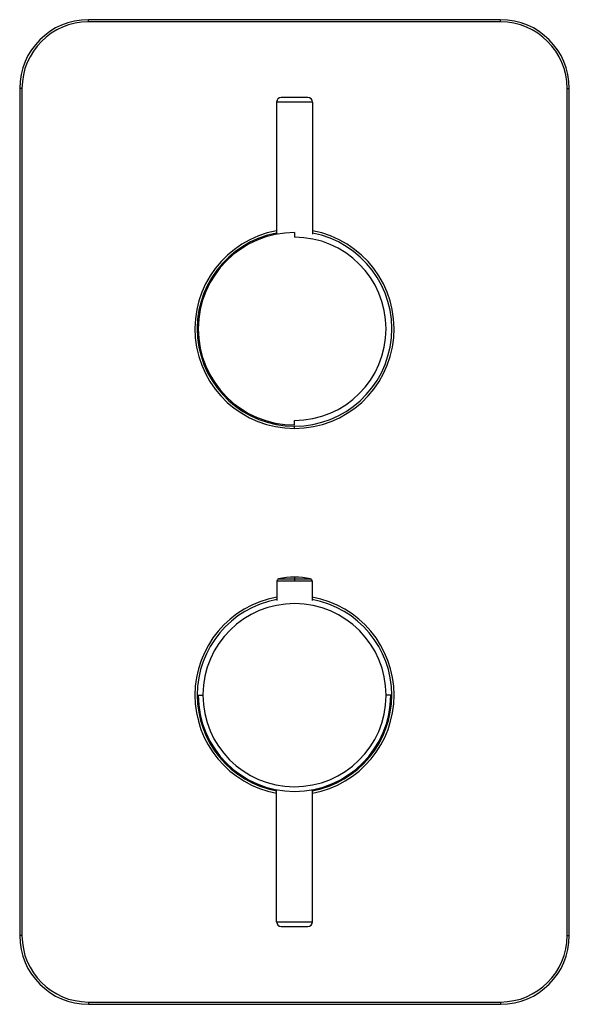
# Paper-space layout 'Front 2.0' of a CAD drawing. Units: millimetres. Extents: x -672 to -198, y -487 to 1091.
# Drawn here: x -318 to -198, y 215 to 430 of the extents above; entities that cross this region are included whole.
import ezdxf

# ---------------------------------------------------------------- set-up
doc = ezdxf.new("R2010")
doc.units = ezdxf.units.MM

psp = doc.layouts.new('Front 2.0')

# ---------------------------------------------------------------- linework, layer by layer
at = {"color": 7, "linetype": 'Continuous', "lineweight": 25}
for p, q in [((-303.46, 429.64), (-303.46, 430.14)), ((-213.46, 430.14), (-303.46, 430.14)), ((-213.46, 429.64), (-213.46, 430.14)), ((-213.46, 429.64), (-303.46, 429.64)), ((-317.96, 415.14), (-318.46, 415.14)), ((-318.46, 415.14), (-318.46, 230.14)), ((-317.96, 415.14), (-317.96, 230.14)), ((-198.96, 230.14), (-198.96, 415.14)), ((-198.96, 415.14), (-198.46, 415.14)), ((-198.46, 230.14), (-198.46, 415.14)), ((-255.56, 413.14), (-261.36, 413.14)), ((-254.56, 412.14), (-262.36, 412.14)), ((-262.36, 412.14), (-262.36, 383.27)), ((-254.56, 412.14), (-254.56, 383.27)), ((-258.46, 383.64), (-258.46, 382.64)), ((-258.46, 341.64), (-258.46, 342.64)), ((-258.46, 340.89), (-258.46, 341.39)), ((-254.61, 307.55), (-262.31, 307.55)), ((-262.31, 307.55), (-262.31, 303.28)), ((-261.93, 308.03), (-255, 308.03)), ((-258.46, 308.44), (-258.46, 307.55)), ((-254.61, 307.55), (-254.61, 303.28)), ((-279.46, 282.64), (-278.46, 282.64)), ((-278.46, 282.79), (-278.46, 282.64)), ((-238.46, 282.48), (-238.46, 282.64)), ((-237.46, 282.64), (-238.46, 282.64)), ((-262.36, 233.14), (-262.36, 262)), ((-254.56, 233.14), (-254.56, 262)), ((-262.36, 233.14), (-254.56, 233.14)), ((-317.96, 230.14), (-318.46, 230.14)), ((-261.36, 232.14), (-255.56, 232.14)), ((-198.96, 230.14), (-198.46, 230.14)), ((-303.46, 215.64), (-213.46, 215.64)), ((-303.46, 215.64), (-303.46, 215.14)), ((-303.46, 215.14), (-213.46, 215.14)), ((-213.46, 215.64), (-213.46, 215.14))]:
    psp.add_line(p, q, dxfattribs=at)
for centre, radius, start, end in [((-303.46, 415.14), 15, 90, 180), ((-213.46, 415.14), 15, 360, 90), ((-303.46, 415.14), 14.5, 90, 180), ((-213.46, 415.14), 14.5, 0, 90), ((-261.36, 412.14), 1, 90, 180), ((-255.56, 412.14), 1, 0, 90), ((-258.46, 362.64), 21.25, 100.5754, 79.4246), ((-258.46, 362.64), 21, 90, 270), ((-258.46, 362.64), 20, 270, 90), ((-261.81, 307.55), 0.5, 103.2903, 180), ((-258.46, 293.36), 15.07, 76.7097, 103.2903), ((-255.11, 307.55), 0.5, 0, 76.7097), ((-258.46, 282.64), 21.25, 100.4383, 259.4246), ((-258.46, 282.64), 21.25, 280.5754, 79.5617), ((-258.46, 282.64), 20, 0, 179.5558), ((-258.46, 282.64), 21, 180, 0), ((-258.46, 282.64), 20, 180, 359.5558), ((-261.36, 233.14), 1, 180, 270), ((-255.56, 233.14), 1, 270, 0), ((-303.46, 230.14), 15, 180, 270), ((-303.46, 230.14), 14.5, 180, 270), ((-213.46, 230.14), 14.5, 270, 0), ((-213.46, 230.14), 15, 270, 0)]:
    psp.add_arc(centre, radius, start, end, dxfattribs=at)
at = {"color": 8, "linetype": 'Continuous', "lineweight": 25}
for centre, start, end in [((-258.46, 362.64), 100.3296, 79.6704), ((-258.46, 282.64), 100.1957, 259.6704), ((-258.46, 282.64), 280.3296, 79.8043)]:
    psp.add_arc(centre, 21.75, start, end, dxfattribs=at)

doc.saveas('drawing.dxf')
